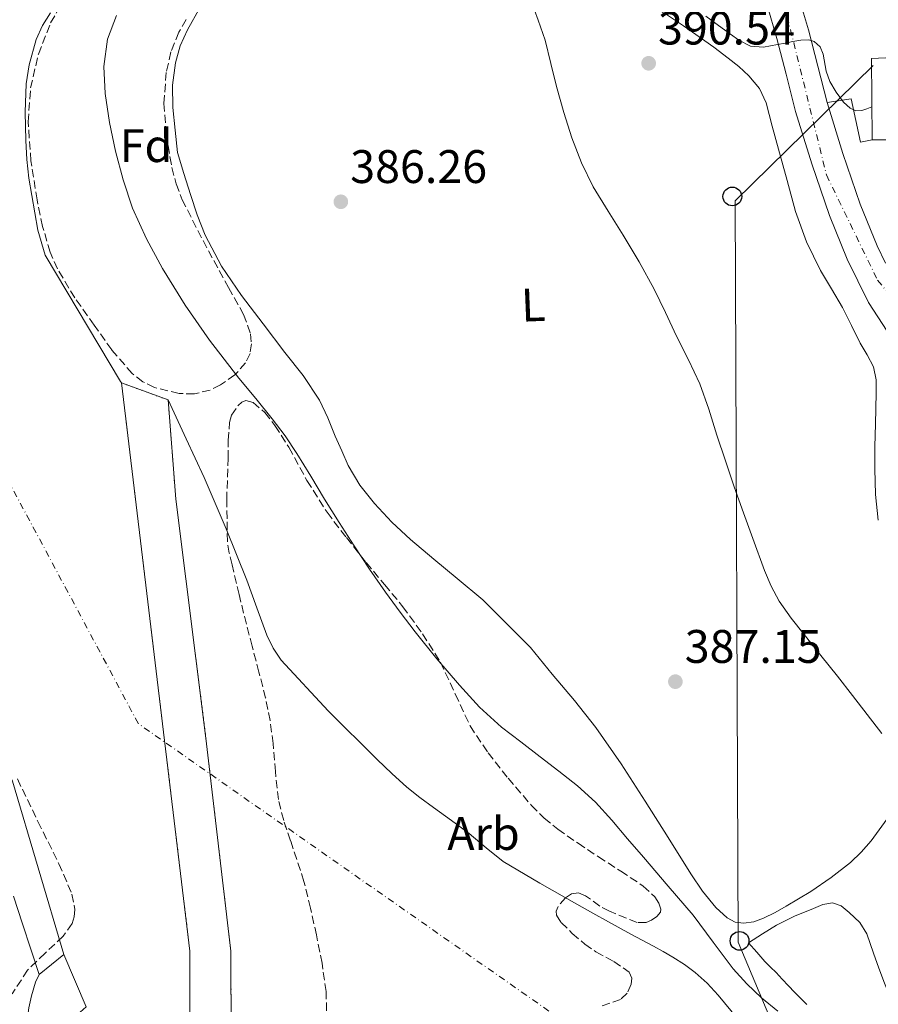
# Model space of a CAD drawing. Units: metres. Extents: x 597085 to 600523, y 4738369 to 4740730.
# Drawn here: x 599861 to 600044, y 4739635 to 4739845 of the extents above; entities that cross this region are included whole.
import ezdxf
from ezdxf.enums import TextEntityAlignment as Align

# ---------------------------------------------------------------- set-up
doc = ezdxf.new("R2010")
doc.units = ezdxf.units.M
doc.header["$MEASUREMENT"] = 0
for name, pattern in [('DGN Style 1', [1.045693079995523, 0.001739921930109024, -1.043953158065414]), ('DGN Style 3', [2.435890702152634, 1.739921930109024, -0.6959687720436097]), ('DGN Style 4', [2.7856150101045474, 1.391937544087219, -0.6959687720436097, 0.001739921930109024, -0.6959687720436097])]:
    doc.linetypes.add(name, pattern=pattern)
for name, color, linetype, lineweight in [('Carretera', 9, 'Continuous', 0), ('Cauce permanente', 151, 'Continuous', 13), ('Cauce permanente (área)', 142, 'Continuous', 13), ('Cauce permanente no visto', 142, 'DGN Style 1', 13), ('Cota de punto acotado terreno', 7, 'Continuous', 0), ('Curva de nivel intermedia', 30, 'Continuous', 0), ('Edificio', 1, 'Continuous', 13), ('Eje cauce permanente (área)', 70, 'DGN Style 4', 0), ('Eje de carretera', 7, 'DGN Style 4', 0), ('Etiqueta de uso rústico', 92, 'Continuous', 0), ('Etiqueta de zona arbolada', 92, 'Continuous', 0), ('Invernadero', 7, 'Continuous', 0), ('Línea blanca (vial)', 7, 'Continuous', 13), ('Línea de bordillo', 7, 'Continuous', 13), ('Línea de cambio de uso (parcela vista)', 92, 'Continuous', 0), ('Línea telefónica', 7, 'Continuous', 0), ('Poste telefónico', 7, 'Continuous', 0), ('Presa de embalse', 1, 'Continuous', 13), ('Punto acotado terreno (símbolo)', 7, 'Continuous', 0), ('Zona arbolada', 92, 'DGN Style 3', 0)]:
    doc.layers.add(name, color=color, linetype=linetype, lineweight=lineweight)
doc.styles.add('Style-Arial', font='arial.ttf')

# ---------------------------------------------------------------- blocks, each defined once
blk = doc.blocks.new('5PATER')
at = {"layer": 'Cauce permanente', "linetype": 'Continuous', "lineweight": 0}
h = blk.add_hatch(color=51, dxfattribs=at)
edge = h.paths.add_edge_path()
edge.add_ellipse((0, 0), major_axis=(-0.1095731443231308, -0.1110710700762829), ratio=0.9994222409660317, start_angle=0, end_angle=360)
blk = doc.blocks.new('5PTT')
at = {"layer": 'Invernadero', "color": 7, "linetype": 'Continuous', "lineweight": 30}
blk.add_circle((2.382683753967285e-05, 4.306399822235108e-05), 0.1995000005932858, dxfattribs=at)

msp = doc.modelspace()

# ---------------------------------------------------------------- linework, layer by layer
at = {"layer": 'Carretera', "color": 9, "linetype": 'Continuous', "lineweight": 0}
for points in [[(600026.8900000005, 4739849.560000001, 389.8800000000047), (600028.9800000006, 4739842.400000001, 389.8800000000047), (600030.9899999977, 4739834.660000001, 390.2599999999948), (600032.9800000014, 4739826.909999999, 390.7700000000041), (600036.3099999996, 4739816.029999998, 391.2799999999988), (600040.0300000012, 4739805.259999999, 391.7799999999988), (600043.6000000008, 4739796.400000001, 392.2799999999988), (600045.4200000024, 4739792.689999999, 392.5399999999936)], [(600045.7800000022, 4739778.180000001, 393.4400000000023), (600041.7700000001, 4739784.310000001, 392.8699999999953), (600037.2300000006, 4739793.550000002, 392.2799999999988), (600033.4899999988, 4739802.82, 391.7799999999988), (600029.6700000011, 4739813.869999999, 391.2799999999988), (600026.2600000025, 4739825.020000001, 390.7700000000041), (600024.2300000007, 4739832.91, 390.2599999999948), (600022.2500000002, 4739840.550000001, 389.8800000000047), (600020.1800000005, 4739847.630000002, 389.8800000000047)]]:
    msp.add_polyline3d(points, dxfattribs=at)
at = {"layer": 'Cauce permanente', "color": 151, "linetype": 'Continuous', "lineweight": 13}
for points in [[(599867.5999999996, 4739846.01, 384.070000000007), (599865.8899999997, 4739843.310000001, 384.070000000007), (599864.5300000003, 4739840.32, 384.070000000007), (599863.0300000003, 4739834.949999999, 384.070000000007), (599862.4400000004, 4739830.91, 384.070000000007), (599862.1799999997, 4739824.850000001, 384.070000000007), (599862.3200000003, 4739818.789999999, 384.070000000007), (599862.5300000003, 4739814.789999999, 384.070000000007), (599862.9900000002, 4739810.789999999, 384.070000000007), (599864.9199999999, 4739799.710000001, 383.9700000000012), (599866.4699999997, 4739794.390000001, 383.9499999999971), (599882.5199999996, 4739767.49, 384.0500000000029), (599882.7199999997, 4739767.17, 384.0800000000018), (599897.29, 4739646.16, 384.929999999993), (599897.2800000003, 4739616.789999999, 384.929999999993)], [(599906.0599999996, 4739627.52, 381.0500000000029), (599906.0099999999, 4739646.109999999, 381.0500000000029), (599900.7000000002, 4739691.539999999, 381.0500000000029), (599894.2599999999, 4739742.430000001, 381.0500000000029), (599892.6399999997, 4739763.550000001, 381.0299999999988), (599896.4699999997, 4739755.279999999, 380.9700000000012), (599900.2999999998, 4739747.01, 380.8999999999942), (599904.9900000002, 4739736.130000001, 380.7899999999936), (599909.4100000003, 4739725.140000001, 380.6600000000035), (599911.54, 4739719.289999999, 380.6199999999953), (599913.6600000003, 4739713.430000001, 380.6000000000058), (599914.9800000006, 4739710.67, 380.6000000000058), (599916.7300000006, 4739708.16, 380.6000000000058), (599926.7300000006, 4739697.33, 380.6399999999995), (599937.1500000004, 4739686.99, 380.6600000000035), (599940.25, 4739683.960000001, 380.6499999999942), (599943.4500000002, 4739681.060000001, 380.6300000000047), (599946.2599999999, 4739678.84, 380.6199999999953), (599949.1299999999, 4739676.710000001, 380.6100000000006), (599952.9500000002, 4739673.949999999, 380.6100000000006), (599956.7699999996, 4739671.199999999, 380.6000000000058), (599960.3300000001, 4739668.140000001, 380.5599999999977), (599964, 4739665.230000001, 380.5200000000041), (599971.7999999998, 4739660.609999999, 380.4799999999959), (599979.6900000004, 4739656.15, 380.4499999999971), (599983.0599999996, 4739654.25, 380.4600000000065), (599986.4299999997, 4739652.369999999, 380.4700000000012), (599991.2000000002, 4739649.789999999, 380.5099999999948), (599995.9800000006, 4739647.220000001, 380.5500000000029), (599998.0700000003, 4739646.060000001, 380.5599999999977), (600000.1399999997, 4739644.869999999, 380.570000000007), (600002.5700000003, 4739643.310000001, 380.570000000007), (600004.8899999997, 4739641.57, 380.570000000007), (600007.4400000004, 4739639.300000001, 380.570000000007), (600009.7699999996, 4739636.800000001, 380.570000000007), (600013.8300000001, 4739631.9, 380.5500000000029)], [(599875.2000000002, 4739634.32, 386.8699999999953), (599870.4500000002, 4739645.4, 386.8699999999953), (599859.5300000003, 4739682.32, 384.070000000007)]]:
    msp.add_polyline3d(points, dxfattribs=at)
at = {"layer": 'Cauce permanente (área)', "color": 142, "linetype": 'Continuous', "lineweight": 13}
for points in [[(599866.6699999999, 4739907.84, 384.1000000000058), (599864.0199999996, 4739905.52, 384.1000000000058), (599854.4699999997, 4739897.039999999, 384.1000000000058), (599847.9400000004, 4739892.609999999, 384.1000000000058), (599837.5999999996, 4739885.199999999, 384.1000000000058), (599827.1399999997, 4739873.880000001, 384.1000000000058), (599823.4299999997, 4739868.359999999, 384.1000000000058), (599820.1500000004, 4739862.640000001, 384.1000000000058), (599817.3899999997, 4739855.4, 384.1000000000058), (599815.0700000003, 4739850.180000001, 384.1000000000058), (599811.7000000002, 4739841.060000001, 384.1000000000058), (599810.8300000001, 4739834.609999999, 384.1000000000058), (599811.0599999996, 4739828.119999999, 384.1000000000058), (599814.6600000003, 4739789.4, 384.1000000000058), (599817.1200000001, 4739780.439999999, 384.1000000000058), (599828.54, 4739746.52, 384.0899999999965), (599841.3099999996, 4739721.59, 384.0500000000029), (599859.5300000003, 4739682.32, 384.070000000007), (599870.4500000002, 4739645.4, 384.070000000007)], [(599867.5999999996, 4739846.01, 384.070000000007), (599865.8899999997, 4739843.310000001, 384.070000000007), (599864.5300000003, 4739840.32, 384.070000000007), (599863.0300000003, 4739834.949999999, 384.070000000007), (599862.4400000004, 4739830.91, 384.070000000007), (599862.1799999997, 4739824.850000001, 384.070000000007), (599862.3200000003, 4739818.789999999, 384.070000000007), (599862.5300000003, 4739814.789999999, 384.070000000007), (599862.9900000002, 4739810.789999999, 384.070000000007), (599864.9199999999, 4739799.710000001, 383.9700000000012), (599866.4699999997, 4739794.390000001, 383.9499999999971), (599882.5199999996, 4739767.49, 384.0500000000029), (599882.7199999997, 4739767.17, 384.0800000000018)], [(599892.6399999997, 4739763.550000001, 381.0299999999988), (599896.4699999997, 4739755.279999999, 380.9700000000012), (599900.2999999998, 4739747.01, 380.8999999999942), (599904.9900000002, 4739736.130000001, 380.7899999999936), (599909.4100000003, 4739725.140000001, 380.6600000000035), (599911.54, 4739719.289999999, 380.6199999999953), (599913.6600000003, 4739713.430000001, 380.6000000000058), (599914.9800000006, 4739710.67, 380.6000000000058), (599916.7300000006, 4739708.16, 380.6000000000058), (599926.7300000006, 4739697.33, 380.6399999999995), (599937.1500000004, 4739686.99, 380.6600000000035), (599940.25, 4739683.960000001, 380.6499999999942), (599943.4500000002, 4739681.060000001, 380.6300000000047), (599946.2599999999, 4739678.84, 380.6199999999953), (599949.1299999999, 4739676.710000001, 380.6100000000006), (599952.9500000002, 4739673.949999999, 380.6100000000006), (599956.7699999996, 4739671.199999999, 380.6000000000058), (599960.3300000001, 4739668.140000001, 380.5599999999977), (599964, 4739665.230000001, 380.5200000000041), (599971.7999999998, 4739660.609999999, 380.4799999999959), (599979.6900000004, 4739656.15, 380.4499999999971), (599983.0599999996, 4739654.25, 380.4600000000065), (599986.4299999997, 4739652.369999999, 380.4700000000012), (599991.2000000002, 4739649.789999999, 380.5099999999948), (599995.9800000006, 4739647.220000001, 380.5500000000029), (599998.0700000003, 4739646.060000001, 380.5599999999977), (600000.1399999997, 4739644.869999999, 380.570000000007), (600002.5700000003, 4739643.310000001, 380.570000000007), (600004.8899999997, 4739641.57, 380.570000000007), (600007.4400000004, 4739639.300000001, 380.570000000007), (600009.7699999996, 4739636.800000001, 380.570000000007), (600013.8300000001, 4739631.9, 380.5500000000029)]]:
    msp.add_polyline3d(points, dxfattribs=at)
at = {"layer": 'Cauce permanente no visto', "color": 142, "linetype": 'DGN Style 1', "lineweight": 13}
msp.add_polyline3d([(599904.5199999996, 4739613.189999999, 381.0500000000029), (599899.6100000005, 4739615.630000001, 383.679999999993), (599898.9199999999, 4739616.789999999, 393.1600000000035), (599898.1299999999, 4739616.359999999, 393.1600000000035), (599897.2800000003, 4739616.789999999, 384.929999999993), (599897.29, 4739646.16, 384.929999999993), (599882.7199999997, 4739767.17, 384.929999999993), (599892.6399999997, 4739763.550000001, 381.0299999999988), (599894.2599999999, 4739742.430000001, 381.0500000000029), (599900.7000000002, 4739691.539999999, 381.0500000000029), (599906.0099999999, 4739646.109999999, 381.0500000000029), (599906.0599999996, 4739627.52, 381.0500000000029), (599905.6900000004, 4739622.77, 381.0500000000029)], close=True, dxfattribs=at)
at = {"layer": 'Curva de nivel intermedia', "color": 30, "linetype": 'Continuous', "lineweight": 0, "flags": 128}
for points, elevation in [([(599969.8900000007, 4739848.689999999), (599971.4400000019, 4739844.460000001), (599972.9000000015, 4739840.210000001), (599974.0999999995, 4739835.249999999), (599975.310000001, 4739830.289999999), (599976.8700000012, 4739824.810000001), (599978.6100000001, 4739819.38), (599980.6399999997, 4739814.050000001), (599983.1800000012, 4739808.960000001), (599986.3600000017, 4739803.789999999), (599989.5500000013, 4739798.640000001), (599992.940000002, 4739792.970000001), (599996.1100000016, 4739787.180000001), (599998.53, 4739782.180000001), (600000.9100000005, 4739777.17), (600003.4600000009, 4739772.119999999), (600005.8700000005, 4739767.009999999), (600007.7600000014, 4739761.58), (600009.4600000001, 4739756.079999999), (600011.320000002, 4739750.560000001), (600013.2000000018, 4739745.04), (600015.1599999998, 4739739.519999999), (600017.1700000014, 4739734.020000001), (600019.6000000011, 4739727.199999998), (600021.0100000015, 4739723.869999998), (600022.7300000003, 4739720.689999999), (600025.320000001, 4739717.050000001), (600028.0900000003, 4739713.579999999), (600031.6399999998, 4739709.149999999), (600035.1700000013, 4739704.699999999), (600038.3400000009, 4739700.630000001), (600041.5000000015, 4739696.539999999), (600044.5900000005, 4739692.509999998)], 390), ([(599881.6200000012, 4739845.42), (599879.7600000015, 4739840.399999999), (599878.9800000014, 4739834.599999999), (599879.2699999998, 4739828.800000001), (599880.1900000006, 4739822.640000001), (599881.4600000002, 4739816.51), (599883.0600000008, 4739810.41), (599885.0700000002, 4739804.429999999), (599888.0100000015, 4739797.869999998), (599891.4699999995, 4739791.569999999), (599896.2500000005, 4739783.769999999), (599901.4400000006, 4739776.27), (599904.5600000008, 4739772.220000001), (599907.7300000003, 4739768.209999999), (599911.290000001, 4739763.869999999), (599914.8300000015, 4739759.52), (599917.5600000008, 4739755.9), (599920.0799999997, 4739752.140000001), (599923.01, 4739747.3), (599925.9400000003, 4739742.449999999), (599929.0800000008, 4739737.449999999), (599932.2600000014, 4739732.480000001), (599935.5500000016, 4739727.520000001), (599938.9300000012, 4739722.609999999), (599942.0300000014, 4739718.329999999), (599945.2300000022, 4739714.130000002), (599949.8500000001, 4739708.380000001), (599954.6500000012, 4739702.779999999), (599958.9500000017, 4739698.13), (599963.6299999999, 4739693.890000001), (599967.7300000016, 4739690.720000001), (599971.8399999997, 4739687.570000002), (599975.8300000018, 4739684.459999999), (599979.8100000004, 4739681.33), (599983.6399999993, 4739677.859999999), (599987.1300000006, 4739674.05), (599990.4900000001, 4739670.099999999), (599993.8400000007, 4739666.140000001), (599999.1400000004, 4739659.96), (600004.4500000011, 4739653.779999999), (600008.7100000014, 4739648.09), (600012.9400000003, 4739642.349999999), (600015.8600000016, 4739639.179999999), (600019.02, 4739636.210000001), (600022.450000001, 4739633.34)], 385), ([(600042.5000000006, 4739825.970000001), (600041.3899999997, 4739825.570000002), (600040.3200000012, 4739825.180000001), (600039.1000000008, 4739825.119999999), (600037.8899999994, 4739825.679999998), (600036.4500000001, 4739826.970000001), (600034.8800000009, 4739829.109999999), (600033.5500000009, 4739831.38), (600032.780000002, 4739833.579999999), (600032.1400000005, 4739837.199999998), (600031.47, 4739838.759999999), (600030.2100000015, 4739839.92), (600029.0899999995, 4739840.29), (600027.3700000006, 4739840.220000001), (600025.6500000019, 4739839.869999999), (600024.0300000012, 4739839.560000001), (600022.4000000019, 4739839.25), (600020.910000001, 4739838.970000001), (600019.4100000011, 4739838.720000001), (600016.6799999997, 4739838.939999999), (600014.1600000008, 4739840.180000001), (600010.6300000013, 4739842.750000001), (600007.1500000012, 4739845.33)], 390), ([(599859.7200000009, 4739657.829999999), (599861.6299999997, 4739651.989999999), (599863.4400000002, 4739646.550000001), (599865.2199999995, 4739641.189999999)], 384.9999999999999)]:
    msp.add_lwpolyline(points, dxfattribs=dict(at, elevation=elevation))
at = {"layer": 'Edificio', "color": 1, "linetype": 'Continuous', "lineweight": 13}
msp.add_polyline3d([(600082.4600000001, 4739822.210000001, 401.3999999999942), (600082.4600000001, 4739812.619999999, 401.3999999999942), (600062.7000000002, 4739812.369999999, 401.3999999999942), (600062.75, 4739818.939999999, 398.1699999999983), (600042.5599999996, 4739818.939999999, 397.9100000000035), (600042.4000000004, 4739836.27, 394.6000000000058), (600072.6900000004, 4739837.680000001, 394.8500000000058), (600075.2000000002, 4739824.01, 401.3999999999942), (600077.5800000001, 4739823.970000001, 401.3999999999942), (600077.5800000001, 4739822.460000001, 401.3999999999942)], close=True, dxfattribs=at)
at = {"layer": 'Edificio', "color": 51, "linetype": 'Continuous', "lineweight": 13}
msp.add_polyline3d([(600062.7000000002, 4739812.369999999, 401.3999999999942), (600062.75, 4739818.939999999, 398.1699999999983), (600042.5599999996, 4739818.939999999, 397.9100000000035), (600042.4000000004, 4739836.27, 394.6000000000058), (600072.6900000004, 4739837.680000001, 394.8500000000058), (600074.8080000002, 4739826.1448, 400.3770999999979)], dxfattribs=at)
at = {"layer": 'Eje cauce permanente (área)', "color": 70, "linetype": 'DGN Style 4', "lineweight": 0}
msp.add_polyline3d([(600515.8200000003, 4739050.300000001, 377.5899999999965), (600472.8799999999, 4739083.5, 377.5899999999965), (600264.7199999997, 4739317.720000001, 379.7200000000012), (600113.2199999997, 4739443.01, 379.8099999999977), (600065.4900000002, 4739508.029999999, 379.929999999993), (599973.7100000001, 4739633.390000001, 380.7200000000012), (599886.3099999996, 4739694.600000001, 382.4400000000023), (599842.5999999996, 4739776.230000001, 384.0299999999988), (599838.2300000006, 4739843.279999999, 384.0899999999965), (599867.3600000005, 4739882.140000001, 384.0899999999965), (599930, 4739901.09, 384.1000000000058), (599999.9299999997, 4739899.630000001, 388.4600000000065), (600040.7199999997, 4739909.84, 384.1100000000006), (600091.7100000001, 4739975.430000001, 384.1100000000006), (600113.5599999996, 4740064.34, 384.1999999999971), (600098.9900000002, 4740153.25, 384.2899999999936), (600078.6500000004, 4740233.789999999, 384.2400000000052), (600100.5, 4740337.279999999, 384.3399999999965), (600144.2100000001, 4740433.480000001, 384.3399999999965), (600215.5899999999, 4740510.730000001, 384.3600000000006), (600273.8700000001, 4740606.930000001, 384.2899999999936), (600308.8300000001, 4740685.640000001, 384.3600000000006), (600316.1200000001, 4740713.34, 384.3800000000047), (600318.6100000005, 4740728.619999999, 381.9600000000065)], dxfattribs=at)
at = {"layer": 'Eje de carretera', "color": 7, "linetype": 'DGN Style 4', "lineweight": 0}
msp.add_polyline3d([(599824.9699999982, 4739971.859999999, 388.0200000000042), (599886.170000002, 4739986.140000002, 388.2899999999936), (599936.3799999986, 4739998.260000001, 388.3399999999966), (599952.53, 4740000.230000001, 388.3800000000047), (599970.9899999981, 4739996.940000001, 388.6900000000024), (599984.8299999984, 4739984.730000001, 388.9600000000063), (599997.6799999987, 4739960.000000002, 388.8699999999953), (600006.9099999998, 4739911.529999999, 389.3500000000059), (600016.1400000011, 4739878.880000004, 389.6799999999932), (600032.82, 4739811.480000001, 391.4199999999984), (600043.6999999986, 4739789.060000001, 392.6799999999931), (600054.2499999988, 4739776.52, 394.0099999999949), (600063.48, 4739768.280000002, 394.6600000000035), (600078.9699999975, 4739763.33, 395.2100000000063), (600105.489999998, 4739762.720000003, 395.5000000000001), (600124.2800000013, 4739764.369999999, 395.479999999996), (600144.7100000009, 4739773.27, 395.5200000000041), (600182.9499999982, 4739818.78, 396.1300000000047), (600258.760000001, 4739912.760000001, 396.0200000000042), (600312.1900000008, 4739979.619999999, 395.2400000000052), (600333.2300000006, 4740002.57, 393.9700000000013), (600362.8700000013, 4740025.99, 391.729999999996), (600460.2899999995, 4740099.970000001, 387.679999999993), (600500.079999998, 4740131.090000001, 387.8699999999953)], dxfattribs=at)
at = {"layer": 'Línea blanca (vial)', "color": 7, "linetype": 'Continuous', "lineweight": 13}
for points in [[(599993.1000000008, 4739979.020000001, 388.8800000000047), (599993.7199999979, 4739977.810000001, 388.8800000000047), (599995.64, 4739972.800000003, 388.8699999999953), (599997.94, 4739966.140000002, 388.8600000000007), (599999.8799999979, 4739959.390000002, 388.8699999999953), (600000.1299999983, 4739958.140000002, 388.8999999999942), (600012.6799999988, 4739906.800000002, 389.4100000000035), (600025.2199999981, 4739855.460000002, 389.9199999999982), (600026.89, 4739849.560000001, 389.8800000000047), (600028.98, 4739842.400000002, 389.8800000000047), (600030.9899999973, 4739834.660000001, 390.2599999999949), (600032.980000001, 4739826.91, 390.7700000000042)], [(600020.1800000002, 4739847.630000002, 389.8800000000047), (600022.2499999999, 4739840.550000001, 389.8800000000047), (600024.2300000002, 4739832.910000001, 390.2599999999949), (600026.260000002, 4739825.020000001, 390.7700000000042), (600029.6700000007, 4739813.87, 391.2799999999989), (600033.4899999984, 4739802.820000002, 391.7799999999988), (600037.23, 4739793.550000002, 392.2799999999988), (600041.7699999998, 4739784.310000001, 392.8699999999955), (600045.7800000019, 4739778.180000001, 393.4400000000023), (600050.9800000008, 4739772.7, 394.020000000004), (600056.4699999982, 4739768.540000003, 394.4100000000036), (600057.7199999976, 4739767.900000001, 394.4700000000012)], [(600032.980000001, 4739826.91, 390.7700000000042), (600036.3099999991, 4739816.029999999, 391.2799999999989), (600040.0300000008, 4739805.26, 391.7799999999988), (600043.6000000002, 4739796.400000002, 392.2799999999988), (600045.4200000019, 4739792.689999999, 392.5399999999937)]]:
    msp.add_polyline3d(points, dxfattribs=at)
at = {"layer": 'Línea de bordillo', "color": 7, "linetype": 'Continuous', "lineweight": 13}
msp.add_polyline3d([(600032.980000001, 4739826.91, 390.7700000000042), (600038.0500000003, 4739827.710000002, 389.7200000000012), (600040.0899999988, 4739818.480000001, 390.7100000000063), (600042.5599999987, 4739818.939999999, 390.7100000000063)], dxfattribs=at)
at = {"layer": 'Línea de cambio de uso (parcela vista)', "color": 92, "linetype": 'Continuous', "lineweight": 0}
for points in [[(599945.2620000001, 4739865.5667, 386.8310999999958), (599948.2400000002, 4739864.699999999, 386.929999999993), (599952.7699999996, 4739863.34, 387.1600000000035), (599957.2999999998, 4739861.970000001, 387.5299999999988), (599961.9199999999, 4739860.57, 388.0899999999965), (599966.5099999999, 4739859.15, 388.6600000000035), (599971.3399999999, 4739857.460000001, 389.1199999999953), (599976.1500000004, 4739855.66, 389.5599999999977), (599980.2199999997, 4739854.25, 389.9199999999983), (599984.29, 4739852.82, 390.2299999999959), (599987.9100000003, 4739851.279999999, 390.3800000000047), (599991.4600000001, 4739849.539999999, 390.4400000000023), (599995.25, 4739847.609999999, 390.4900000000052), (599998.9500000002, 4739845.5, 390.5299999999988), (600002.3799999999, 4739843.26, 390.5599999999977), (600005.75, 4739840.91, 390.5800000000018), (600008.8499999996, 4739838.67, 390.6100000000006), (600011.9199999999, 4739836.380000001, 390.6499999999942), (600014.1699999999, 4739834.57, 390.7100000000065), (600016.3099999996, 4739832.58, 390.7700000000041)], [(600045.75, 4739674.33, 388.9700000000012), (600042.3200000003, 4739669.65, 388.2799999999988), (600040.2400000002, 4739667.220000001, 388.0200000000041), (600037.9199999999, 4739665.02, 387.7799999999988), (600033.7999999998, 4739661.810000001, 387.4199999999983), (600029.5, 4739658.880000001, 387.0599999999977), (600026.9000000004, 4739657.27, 386.820000000007), (600024.2699999996, 4739655.710000001, 386.5800000000018), (600021.9000000004, 4739654.390000001, 386.4799999999959), (600019.4400000004, 4739653.15, 386.4499999999971), (600017.3200000003, 4739652.4, 386.4400000000023), (600015.1699999999, 4739652.08, 386.4499999999971), (600013.4000000004, 4739652.300000001, 386.5), (600011.6900000004, 4739653.230000001, 386.5299999999988), (600009.25, 4739655.439999999, 386.5299999999988), (600006.3899999997, 4739658.9, 386.5200000000041), (600003.9299999997, 4739662.609999999, 386.5200000000041), (599999.1100000005, 4739670.359999999, 386.5399999999936), (599994.25, 4739678.08, 386.570000000007), (599989.1299999999, 4739686.029999999, 386.679999999993), (599983.7400000002, 4739693.810000001, 386.7599999999948), (599979.1600000003, 4739699.550000001, 386.6900000000023), (599974.4299999997, 4739705.17, 386.570000000007), (599969.8099999996, 4739710.810000001, 386.4100000000035), (599959.6699999999, 4739720.980000001, 386.25), (599954.2100000001, 4739725.52, 386.2799999999988), (599949.2100000001, 4739729.67, 386.3399999999965), (599944.2199999997, 4739733.82, 386.3899999999995), (599940.2599999999, 4739737.51, 386.4100000000035), (599936.5599999996, 4739741.5, 386.4199999999983), (599933.4800000006, 4739745.369999999, 386.4400000000023), (599931.0099999999, 4739749.600000001, 386.4499999999971), (599929.5999999996, 4739752.720000001, 386.429999999993), (599928.2199999997, 4739755.859999999, 386.3699999999953), (599926.6500000004, 4739759.730000001, 386.25), (599924.9100000003, 4739763.539999999, 386.1699999999983), (599921.4100000003, 4739768.74, 386.1699999999983), (599917.5199999996, 4739773.66, 386.179999999993), (599912.9000000004, 4739779.74, 386.1900000000023), (599908.29, 4739785.82, 386.1999999999971), (599904.0099999999, 4739792.02, 386.179999999993), (599900.5, 4739798.67, 386.1300000000047), (599898.8300000001, 4739802.970000001, 386.1399999999995), (599897.3899999997, 4739807.34, 386.070000000007), (599896.0199999996, 4739811.800000001, 385.8899999999995), (599894.6399999997, 4739816.26, 385.7200000000012), (599894.1600000003, 4739821.029999999, 385.7599999999948), (599893.6799999997, 4739825.810000001, 385.8000000000029), (599893.6100000005, 4739830.600000001, 385.8600000000006), (599894.2300000006, 4739835.390000001, 385.9400000000023), (599895.2400000002, 4739838.960000001, 386.0599999999977), (599896.7699999996, 4739842.380000001, 386.179999999993), (599899.3600000005, 4739847.039999999, 386.2799999999988)], [(600016.3099999996, 4739832.58, 390.7700000000041), (600018.5300000003, 4739829.9, 390.8399999999965), (600019.9699999997, 4739826.82, 390.8999999999942), (600021.29, 4739821.890000001, 390.9600000000065), (600022.6100000005, 4739816.960000001, 391.0099999999948), (600024.4199999999, 4739810.310000001, 391.2400000000052), (600026.2599999999, 4739803.66, 391.5899999999965), (600028.5800000001, 4739797.26, 392.0599999999977), (600031.5800000001, 4739791.119999999, 392.5), (600033.9000000004, 4739787.189999999, 392.7100000000065), (600036.2100000001, 4739783.26, 392.8899999999995), (600038.1200000001, 4739779.439999999, 393.0200000000041), (600040, 4739775.619999999, 393.1600000000035), (600041.4600000001, 4739773.16, 393.2899999999936), (600042.8300000001, 4739770.59, 393.4100000000035), (600043.4199999999, 4739767.84, 393.4700000000012), (600043.4199999999, 4739765.060000001, 393.4799999999959), (600043.3200000003, 4739761.720000001, 393.4700000000012), (600043.2300000006, 4739758.380000001, 393.4600000000065), (600043.1500000004, 4739753.640000001, 393.4499999999971), (600043.0899999999, 4739748.9, 393.4100000000035), (600043.29, 4739743.41, 393.2299999999959), (600043.8600000005, 4739737.939999999, 393)], [(600034.0899999999, 4739656.460000001, 386.7599999999948), (600032.0700000003, 4739656.060000001, 386.7700000000041), (600030.0599999996, 4739655.26, 386.7599999999948), (600026.0300000003, 4739653.619999999, 386.7400000000052), (600022.1900000004, 4739651.680000001, 386.6000000000058), (600019.2199999997, 4739649.810000001, 386.3600000000006), (600016.25, 4739647.939999999, 386.1199999999953), (600017.9900000002, 4739645.939999999, 386.1199999999953), (600019.7300000006, 4739643.939999999, 386.1199999999953), (600020.9100000003, 4739642.77, 386.0599999999977), (600022.1200000001, 4739641.630000001, 386.0099999999948), (600023.4199999999, 4739640.189999999, 386.0099999999948), (600024.7199999997, 4739638.75, 386.0099999999948), (600026.0099999999, 4739637.41, 386.0099999999948), (600027.3200000003, 4739636.100000001, 386.0099999999948), (600028.6100000005, 4739634.800000001, 386.0099999999948)], [(600047.5300000003, 4739633.699999999, 386.0099999999948), (600046.3300000001, 4739636.5, 386.1000000000058), (600045.1500000004, 4739639.33, 386.25), (600044, 4739642.529999999, 386.3699999999953), (600042.8600000005, 4739645.730000001, 386.4700000000012), (600042.1399999997, 4739647.800000001, 386.4900000000052), (600041.4199999999, 4739649.869999999, 386.4900000000052), (600039.8899999997, 4739652.279999999, 386.5200000000041), (600037.6799999997, 4739654.369999999, 386.570000000007), (600035.9500000002, 4739655.800000001, 386.6600000000035), (600034.0899999999, 4739656.460000001, 386.7599999999948)]]:
    msp.add_polyline3d(points, dxfattribs=at)
at = {"layer": 'Línea telefónica', "color": 7, "linetype": 'Continuous', "lineweight": 0}
msp.add_polyline3d([(598250.0799999981, 4738552.21, 403.6499999999942), (598539.3700000008, 4738649.100000001, 408.3500000000058), (598750.1499999984, 4738749.449999999, 415.1999999999971), (599047.6800000002, 4738888.59, 425.9199999999983), (599163.1466172421, 4738933.129238529, 427.8362999999954), (599178.9855613594, 4738939.238835631, 428.0991999999969), (599617.0900000002, 4739108.230000001, 435.3699999999953), (599703.3000000011, 4739166.09, 427.5800000000018), (599751.4299999991, 4739325.199999998, 418.8800000000047), (599782.5799999986, 4739338.720000001, 410.570000000007), (599826.9263621275, 4739438.675558841, 400.5911999999953), (599835.4200000028, 4739457.82, 398.679999999993), (600011.7300000016, 4739498.980000001, 382.7400000000052), (600036.9299999988, 4739593.46, 381.9100000000035), (600014.0100000014, 4739648.09, 385.8099999999977), (600013.4100000003, 4739805.970000001, 390.8399999999965), (600042.7899999993, 4739834.779999999, 388.6600000000035)], dxfattribs=at)
at = {"layer": 'Presa de embalse', "color": 1, "linetype": 'Continuous', "lineweight": 13, "flags": 128}
for points, elevation in [([(599897.2800000003, 4739616.789999999), (599897.29, 4739646.16), (599882.7199999997, 4739767.17)], 384.929999999993), ([(599873.1299999999, 4739585), (599871.5, 4739584.039999999), (599870.7599999999, 4739585.57), (599863.6200000001, 4739600.26), (599863.1299999999, 4739601.27), (599861.3700000001, 4739621.25), (599862.9900000002, 4739634.07), (599863.5499999998, 4739636.640000001), (599864.4100000003, 4739639.57), (599865.2000000002, 4739641.17), (599870.4500000002, 4739645.4)], 386.8699999999955), ([(599870.4500000002, 4739645.4), (599875.2000000002, 4739634.32), (599873.9199999999, 4739633.17), (599872.5700000003, 4739631.939999999), (599871.8799999999, 4739630.92), (599870.7400000002, 4739605.84), (599871.8499999996, 4739603.82), (599874.2599999999, 4739599.42), (599876.2400000002, 4739600.84)], 386.8699999999955)]:
    msp.add_lwpolyline(points, dxfattribs=dict(at, elevation=elevation))
at = {"layer": 'Presa de embalse', "color": 1, "linetype": 'Continuous', "lineweight": 13, "extrusion": (0.3254571825202349, -0.1187656250490194, 0.93806841363128), "elevation": -367324.1799636378, "flags": 128}
msp.add_lwpolyline([(4658208.649899936, 995699.4388604295), (4658208.649899937, 995688.1818270729)], dxfattribs=at)
at = {"layer": 'Presa de embalse', "color": 1, "linetype": 'Continuous', "lineweight": 13, "extrusion": (-0.001070349200275062, 4.844533137047601e-05, 0.9999994260026549), "elevation": -31.44206967841967, "flags": 128}
msp.add_lwpolyline([(599892.704202332, 4739763.557085378), (599894.3242228111, 4739742.437084517), (599900.7642191225, 4739691.547084911), (599906.0742160805, 4739646.117085239), (599906.1242160515, 4739627.527085263), (599905.7542162644, 4739622.77708525), (599904.5842169337, 4739613.1970852)], dxfattribs=at)
at = {"layer": 'Presa de embalse', "color": 1, "linetype": 'Continuous', "lineweight": 13}
for points in [[(599899.6100000005, 4739615.630000001, 383.679999999993), (599898.9199999999, 4739616.789999999, 393.1600000000035), (599898.1299999999, 4739616.359999999, 393.1600000000035), (599897.2800000003, 4739616.789999999, 384.929999999993), (599897.29, 4739646.16, 384.929999999993), (599882.7199999997, 4739767.17, 384.929999999993), (599892.6399999997, 4739763.550000001, 381.0299999999988), (599894.2599999999, 4739742.430000001, 381.0500000000029), (599900.7000000002, 4739691.539999999, 381.0500000000029), (599906.0099999999, 4739646.109999999, 381.0500000000029), (599906.0599999996, 4739627.52, 381.0500000000029), (599905.6900000004, 4739622.77, 381.0500000000029), (599904.5199999996, 4739613.189999999, 381.0500000000029)], [(599876.2400000002, 4739600.84, 386.8699999999953), (599880.9800000006, 4739591.42, 391.5899999999965), (599881.6799999997, 4739590.039999999, 386.8699999999953), (599880.1100000005, 4739589.119999999, 386.8699999999953), (599878.4800000006, 4739588.16, 386.8699999999953), (599873.1299999999, 4739585, 386.8699999999953), (599871.5, 4739584.039999999, 386.8699999999953), (599870.7599999999, 4739585.57, 386.8699999999953), (599863.6200000001, 4739600.26, 386.8699999999953), (599863.1299999999, 4739601.27, 386.8699999999953), (599861.3700000001, 4739621.25, 386.8699999999953), (599862.9900000002, 4739634.07, 386.8699999999953), (599863.5499999998, 4739636.640000001, 386.8699999999953), (599864.4100000003, 4739639.57, 386.8699999999953), (599865.2000000002, 4739641.17, 386.8699999999953), (599870.4500000002, 4739645.4, 386.8699999999953), (599875.2000000002, 4739634.32, 386.8699999999953), (599873.9199999999, 4739633.17, 386.8699999999953), (599872.5700000003, 4739631.939999999, 386.8699999999953), (599871.8799999999, 4739630.92, 386.8699999999953), (599870.7400000002, 4739605.84, 386.8699999999953), (599871.8499999996, 4739603.82, 386.8699999999953), (599874.2599999999, 4739599.42, 386.8699999999953)]]:
    msp.add_polyline3d(points, close=True, dxfattribs=at)
at = {"layer": 'Zona arbolada', "color": 92, "linetype": 'DGN Style 3', "lineweight": 0}
for points in [[(599896.5, 4739844.560000001, 389.3800000000047), (599894.9100000003, 4739841.890000001, 389.320000000007), (599893.2199999997, 4739837.689999999, 389.2100000000065), (599892.2400000002, 4739833.300000001, 389.1100000000006), (599891.75, 4739826.730000001, 389.0599999999977), (599892.2300000006, 4739820.180000001, 389.0099999999948), (599893.4299999997, 4739813.07, 388.7700000000041), (599894.3499999996, 4739809.58, 388.6199999999953), (599895.6600000003, 4739806.210000001, 388.5200000000041), (599898.9500000002, 4739799.65, 388.3999999999942), (599902.3499999996, 4739793.220000001, 388.2799999999988), (599905.5300000003, 4739787.480000001, 388.1300000000047), (599908.7199999997, 4739781.74, 387.9900000000052), (599910.1900000004, 4739777.67, 387.9799999999959), (599910.3799999999, 4739775.529999999, 387.9900000000052), (599910.0800000001, 4739773.470000001, 387.9600000000065), (599909.1500000004, 4739771.449999999, 387.8899999999995), (599906.8499999996, 4739768.880000001, 387.75), (599903.79, 4739766.74, 387.6199999999953), (599901.5999999996, 4739765.67, 387.5500000000029), (599898.2599999999, 4739764.850000001, 387.429999999993), (599894.9800000006, 4739764.91, 387.3800000000047), (599889.7699999996, 4739766.210000001, 387.3800000000047), (599887.2800000003, 4739767.42, 387.3800000000047), (599885.0099999999, 4739769.17, 387.3800000000047), (599880.6299999999, 4739774.199999999, 387.3800000000047), (599876.9100000003, 4739779.460000001, 387.3800000000047), (599872.79, 4739785.300000001, 387.3800000000047), (599869.0700000003, 4739791.460000001, 387.3800000000047), (599867.5300000003, 4739795, 387.3800000000047), (599865.9299999997, 4739800.51, 387.3800000000047), (599864.75, 4739806.16, 387.3800000000047), (599863.4299999997, 4739814.470000001, 387.3800000000047), (599862.8499999996, 4739822.77, 387.3800000000047), (599863.3499999996, 4739830, 387.3800000000047), (599865.0300000003, 4739837.220000001, 387.3800000000047), (599867.6299999999, 4739843.850000001, 387.3800000000047), (599869.3700000001, 4739846.92, 387.3800000000047)], [(599896.5, 4739844.560000001, 389.3800000000047), (599894.9100000003, 4739841.890000001, 389.320000000007), (599893.2199999997, 4739837.689999999, 389.2100000000065), (599892.2400000002, 4739833.300000001, 389.1100000000006), (599891.75, 4739826.730000001, 389.0599999999977), (599892.2300000006, 4739820.180000001, 389.0099999999948), (599893.4299999997, 4739813.07, 388.7700000000041), (599894.3499999996, 4739809.58, 388.6199999999953), (599895.6600000003, 4739806.210000001, 388.5200000000041), (599898.9500000002, 4739799.65, 388.3999999999942), (599902.3499999996, 4739793.220000001, 388.2799999999988), (599905.5300000003, 4739787.480000001, 388.1300000000047), (599908.7199999997, 4739781.74, 387.9900000000052), (599910.1900000004, 4739777.67, 387.9799999999959), (599910.3799999999, 4739775.529999999, 387.9900000000052), (599910.0800000001, 4739773.470000001, 387.9600000000065), (599909.1500000004, 4739771.449999999, 387.8899999999995), (599906.8499999996, 4739768.880000001, 387.75), (599903.79, 4739766.74, 387.6199999999953), (599901.5999999996, 4739765.67, 387.5500000000029), (599898.2599999999, 4739764.850000001, 387.429999999993), (599894.9800000006, 4739764.91, 387.3800000000047), (599889.7699999996, 4739766.210000001, 387.3800000000047), (599887.2800000003, 4739767.42, 387.3800000000047), (599885.0099999999, 4739769.17, 387.3800000000047), (599880.6299999999, 4739774.199999999, 387.3800000000047), (599876.9100000003, 4739779.460000001, 387.3800000000047), (599872.79, 4739785.300000001, 387.3800000000047), (599869.0700000003, 4739791.460000001, 387.3800000000047), (599867.5300000003, 4739795, 387.3800000000047), (599865.9299999997, 4739800.51, 387.3800000000047), (599864.75, 4739806.16, 387.3800000000047), (599863.4299999997, 4739814.470000001, 387.3800000000047), (599862.8499999996, 4739822.77, 387.3800000000047), (599863.3499999996, 4739830, 387.3800000000047), (599865.0300000003, 4739837.220000001, 387.3800000000047), (599867.6299999999, 4739843.850000001, 387.3800000000047), (599869.3700000001, 4739846.92, 387.3800000000047)], [(599926.4000000004, 4739633.460000001, 384.6000000000058), (599926.2699999996, 4739637.52, 384.7400000000052), (599925.4199999999, 4739643.560000001, 385.0399999999936), (599924.2199999997, 4739649.59, 385.2899999999936), (599922.9699999997, 4739655.32, 385.25), (599921.5700000003, 4739661.01, 385.1900000000023), (599918.7100000001, 4739669.680000001, 385.5800000000018), (599917.25, 4739674, 385.7899999999936), (599916.1100000005, 4739678.42, 385.8899999999995), (599915.4800000006, 4739684.380000001, 385.8899999999995), (599915.0099999999, 4739690.369999999, 385.8800000000047), (599914.3399999999, 4739695.25, 385.8999999999942), (599913.4100000003, 4739700.08, 385.9100000000035), (599911.9699999997, 4739705.59, 385.9100000000035), (599910.5300000003, 4739711.109999999, 385.9100000000035), (599909.9199999999, 4739713.439999999, 385.9100000000035), (599909.3099999996, 4739715.779999999, 385.9100000000035), (599907.75, 4739722.100000001, 385.9100000000035), (599906.2599999999, 4739728.430000001, 385.9100000000035), (599905.6600000003, 4739730.9, 385.9100000000035), (599905.2599999999, 4739733.390000001, 385.9100000000035), (599905.1200000001, 4739742.24, 386), (599905.4100000003, 4739751.09, 386.1300000000047), (599905.4500000002, 4739754.92, 386.1600000000035), (599905.7000000002, 4739758.74, 386.179999999993), (599906.1399999997, 4739760.279999999, 386.3000000000029), (599907.5300000003, 4739762.390000001, 386.6600000000035), (599908.3700000001, 4739763.100000001, 386.820000000007), (599909.1799999997, 4739763.430000001, 386.8999999999942), (599910.7400000002, 4739763.01, 386.9499999999971), (599913.2100000001, 4739760.869999999, 387), (599915.3899999997, 4739758.109999999, 387.0299999999988), (599918.3499999996, 4739753.460000001, 387.0500000000029), (599922.2100000001, 4739746.390000001, 387.0800000000018), (599926.4800000006, 4739739.630000001, 387.0899999999965), (599930.5999999996, 4739734.25, 387.0800000000018), (599934.7999999998, 4739728.930000001, 387.0500000000029), (599938.7100000001, 4739724.230000001, 386.9499999999971), (599942.6200000001, 4739719.52, 386.8399999999965), (599946.8300000001, 4739713.75, 386.8099999999977), (599950.6399999997, 4739707.710000001, 386.7899999999936), (599953.79, 4739700.92, 386.6600000000035), (599956.9400000004, 4739694.109999999, 386.5299999999988), (599960.7599999999, 4739688.4, 386.5599999999977), (599965.04, 4739682.99, 386.5500000000029), (599970.0099999999, 4739677.180000001, 386.3800000000047), (599972.6799999997, 4739674.49, 386.3000000000029), (599975.6100000005, 4739672.100000001, 386.2100000000065), (599979.9199999999, 4739669.140000001, 386.1000000000058), (599984.25, 4739666.24, 385.9900000000052), (599989.0099999999, 4739663.210000001, 385.9199999999983), (599993.7699999996, 4739660.02, 385.8800000000047), (599996.2400000002, 4739657.699999999, 385.8500000000058), (599997.1399999997, 4739656.380000001, 385.8399999999965), (599997.5800000001, 4739655.109999999, 385.8300000000018), (599997.4500000002, 4739654.480000001, 385.7599999999948), (599996.6699999999, 4739653.550000001, 385.5399999999936), (599995.5499999998, 4739652.74, 385.3699999999953), (599994.4400000004, 4739652.26, 385.3099999999977), (599992.4800000006, 4739652.230000001, 385.2100000000065), (599986.6200000001, 4739654.630000001, 385.0500000000029), (599984.5499999998, 4739655.76, 385.0299999999988), (599981.5300000003, 4739657.960000001, 385.0099999999948), (599980.04, 4739658.560000001, 385), (599978.5599999996, 4739658.369999999, 385), (599977.2699999996, 4739657.52, 385), (599975.6699999999, 4739655.630000001, 385.0099999999948), (599975.2800000003, 4739654.65, 385.0099999999948), (599975.3399999999, 4739653.789999999, 385.0099999999948), (599976.3399999999, 4739652.230000001, 385.0299999999988), (599978.7000000002, 4739649.91, 385.0500000000029), (599981.3399999999, 4739647.67, 385.0599999999977), (599983.7100000001, 4739645.99, 385.070000000007), (599987.54, 4739643.939999999, 385.070000000007), (599990.8300000001, 4739641.699999999, 385.0599999999977), (599991.3600000005, 4739640.380000001, 385.0599999999977), (599991.2400000002, 4739639.100000001, 385.0500000000029), (599990.4100000003, 4739637.180000001, 385.0399999999936), (599988.9900000002, 4739635.869999999, 385.0299999999988), (599984.4000000004, 4739634.26, 384.9900000000052)], [(599926.4000000004, 4739633.460000001, 384.6000000000058), (599926.2699999996, 4739637.52, 384.7400000000052), (599925.4199999999, 4739643.560000001, 385.0399999999936), (599924.2199999997, 4739649.59, 385.2899999999936), (599922.9699999997, 4739655.32, 385.25), (599921.5700000003, 4739661.01, 385.1900000000023), (599918.7100000001, 4739669.680000001, 385.5800000000018), (599917.25, 4739674, 385.7899999999936), (599916.1100000005, 4739678.42, 385.8899999999995), (599915.4800000006, 4739684.380000001, 385.8899999999995), (599915.0099999999, 4739690.369999999, 385.8800000000047), (599914.3399999999, 4739695.25, 385.8999999999942), (599913.4100000003, 4739700.08, 385.9100000000035), (599911.9699999997, 4739705.59, 385.9100000000035), (599910.5300000003, 4739711.109999999, 385.9100000000035), (599909.9199999999, 4739713.439999999, 385.9100000000035), (599909.3099999996, 4739715.779999999, 385.9100000000035), (599907.75, 4739722.100000001, 385.9100000000035), (599906.2599999999, 4739728.430000001, 385.9100000000035), (599905.6600000003, 4739730.9, 385.9100000000035), (599905.2599999999, 4739733.390000001, 385.9100000000035), (599905.1200000001, 4739742.24, 386), (599905.4100000003, 4739751.09, 386.1300000000047), (599905.4500000002, 4739754.92, 386.1600000000035), (599905.7000000002, 4739758.74, 386.179999999993), (599906.1399999997, 4739760.279999999, 386.3000000000029), (599907.5300000003, 4739762.390000001, 386.6600000000035), (599908.3700000001, 4739763.100000001, 386.820000000007), (599909.1799999997, 4739763.430000001, 386.8999999999942), (599910.7400000002, 4739763.01, 386.9499999999971), (599913.2100000001, 4739760.869999999, 387), (599915.3899999997, 4739758.109999999, 387.0299999999988), (599918.3499999996, 4739753.460000001, 387.0500000000029), (599922.2100000001, 4739746.390000001, 387.0800000000018), (599926.4800000006, 4739739.630000001, 387.0899999999965), (599930.5999999996, 4739734.25, 387.0800000000018), (599934.7999999998, 4739728.930000001, 387.0500000000029), (599938.7100000001, 4739724.230000001, 386.9499999999971), (599942.6200000001, 4739719.52, 386.8399999999965), (599946.8300000001, 4739713.75, 386.8099999999977), (599950.6399999997, 4739707.710000001, 386.7899999999936), (599953.79, 4739700.92, 386.6600000000035), (599956.9400000004, 4739694.109999999, 386.5299999999988), (599960.7599999999, 4739688.4, 386.5599999999977), (599965.04, 4739682.99, 386.5500000000029), (599970.0099999999, 4739677.180000001, 386.3800000000047), (599972.6799999997, 4739674.49, 386.3000000000029), (599975.6100000005, 4739672.100000001, 386.2100000000065), (599979.9199999999, 4739669.140000001, 386.1000000000058), (599984.25, 4739666.24, 385.9900000000052), (599989.0099999999, 4739663.210000001, 385.9199999999983), (599993.7699999996, 4739660.02, 385.8800000000047), (599996.2400000002, 4739657.699999999, 385.8500000000058), (599997.1399999997, 4739656.380000001, 385.8399999999965), (599997.5800000001, 4739655.109999999, 385.8300000000018), (599997.4500000002, 4739654.480000001, 385.7599999999948), (599996.6699999999, 4739653.550000001, 385.5399999999936), (599995.5499999998, 4739652.74, 385.3699999999953), (599994.4400000004, 4739652.26, 385.3099999999977), (599992.4800000006, 4739652.230000001, 385.2100000000065)], [(599860.5599999996, 4739682.82, 393.25), (599864.9199999999, 4739673.77, 393.25), (599869.3899999997, 4739664.77, 393.25), (599872.1699999999, 4739658.32, 393.25), (599872.7800000003, 4739655.039999999, 393.25), (599872.6699999999, 4739653.49, 393.25), (599872.2100000001, 4739652.029999999, 393.25), (599870.3200000003, 4739649.310000001, 393.2599999999948), (599866.4400000004, 4739645.699999999, 393.3099999999977), (599862.7300000006, 4739642.109999999, 393.3800000000047), (599859.4500000002, 4739637.09, 393.5099999999948)], [(599860.5599999996, 4739682.82, 393.25), (599864.9199999999, 4739673.77, 393.25), (599869.3899999997, 4739664.77, 393.25), (599872.1699999999, 4739658.32, 393.25), (599872.7800000003, 4739655.039999999, 393.25), (599872.6699999999, 4739653.49, 393.25), (599872.2100000001, 4739652.029999999, 393.25), (599870.3200000003, 4739649.310000001, 393.2599999999948), (599866.4400000004, 4739645.699999999, 393.3099999999977), (599862.7300000006, 4739642.109999999, 393.3800000000047), (599859.4500000002, 4739637.09, 393.5099999999948)], [(599992.4800000006, 4739652.230000001, 385.2100000000065), (599986.6200000001, 4739654.630000001, 385.0500000000029), (599984.5499999998, 4739655.76, 385.0299999999988), (599981.5300000003, 4739657.960000001, 385.0099999999948), (599980.04, 4739658.560000001, 385), (599978.5599999996, 4739658.369999999, 385), (599977.2699999996, 4739657.52, 385), (599975.6699999999, 4739655.630000001, 385.0099999999948), (599975.2800000003, 4739654.65, 385.0099999999948), (599975.3399999999, 4739653.789999999, 385.0099999999948), (599976.3399999999, 4739652.230000001, 385.0299999999988), (599978.7000000002, 4739649.91, 385.0500000000029), (599981.3399999999, 4739647.67, 385.0599999999977), (599983.7100000001, 4739645.99, 385.070000000007), (599987.54, 4739643.939999999, 385.070000000007), (599990.8300000001, 4739641.699999999, 385.0599999999977), (599991.3600000005, 4739640.380000001, 385.0599999999977), (599991.2400000002, 4739639.100000001, 385.0500000000029), (599990.4100000003, 4739637.180000001, 385.0399999999936), (599988.9900000002, 4739635.869999999, 385.0299999999988), (599984.4000000004, 4739634.26, 384.9900000000052)]]:
    msp.add_polyline3d(points, dxfattribs=at)

# ---------------------------------------------------------------- block references
at = {"layer": 'Poste telefónico', "color": 7, "linetype": 'Continuous', "lineweight": 0, "xscale": 10, "yscale": 10, "zscale": 10}
for p in [(600012.7699999987, 4739806.890000001, 390.8099999999977), (600014.3199999998, 4739648.340000001, 385.8999999999942)]:
    msp.add_blockref('5PTT', p, dxfattribs=at)
at = {"layer": 'Punto acotado terreno (símbolo)', "color": 7, "linetype": 'Continuous', "lineweight": 0, "xscale": 10, "yscale": 10, "zscale": 10}
for p in [(599994.9600000004, 4739835.260000001, 390.5399999999936), (599929.4200000005, 4739805.760000001, 386.2599999999952), (600000.649999999, 4739703.550000003, 387.1499999999947)]:
    msp.add_blockref('5PATER', p, dxfattribs=at)

# ---------------------------------------------------------------- texts
at = {"layer": 'Cota de punto acotado terreno', "color": 7, "linetype": 'Continuous', "lineweight": 0, "style": 'Style-Arial'}
for s, p in [('390.54', (599996.9500000003, 4739839.260000001, 390.5399999999936)), ('386.26', (599931.4100000003, 4739809.760000001, 386.2599999999948)), ('387.15', (600002.6400000011, 4739707.550000001, 387.1499999999942))]:
    msp.add_text(s, height=7.000000000000002, dxfattribs=at).set_placement(p)
at = {"layer": 'Etiqueta de uso rústico', "color": 92, "linetype": 'Continuous', "lineweight": 0, "style": 'Style-Arial'}
msp.add_text('L', height=7.000000000000002, rotation=2.309999999999999, dxfattribs=at).set_placement((599970.3776655117, 4739783.810233464, 388.0399999999936), align=Align.MIDDLE_CENTER)
at = {"layer": 'Etiqueta de zona arbolada', "color": 92, "linetype": 'Continuous', "lineweight": 0, "style": 'Style-Arial'}
for s, p in [('Fd', (599887.9374413657, 4739817.720010001, 385.3000000000029)), ('Arb', (599959.7935080862, 4739671.200009999, 380.6000000000058))]:
    msp.add_text(s, height=7.000000000000002, dxfattribs=at).set_placement(p, align=Align.MIDDLE_CENTER)

doc.saveas('drawing.dxf')
